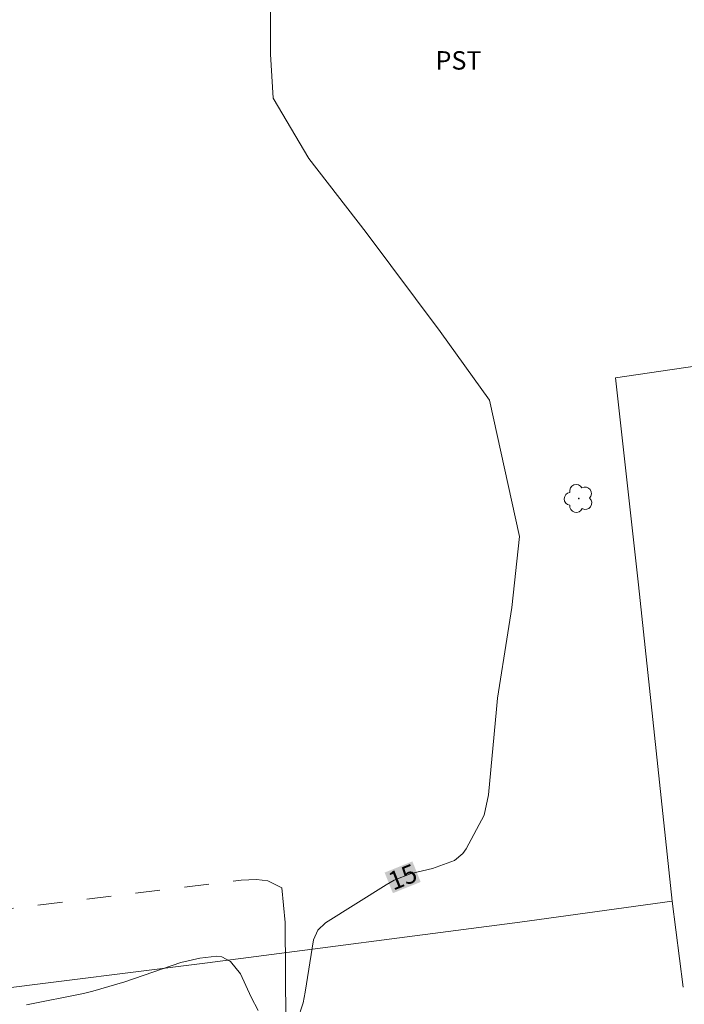
# Model space of a CAD drawing. Units: metres. Extents: x 291318 to 291833, y 1656615 to 1657180.
# Drawn here: x 291708 to 291762, y 1656790 to 1656870 of the extents above; entities that cross this region are included whole.
import ezdxf
from ezdxf.enums import TextEntityAlignment as Align

# ---------------------------------------------------------------- set-up
doc = ezdxf.new("R2010")
doc.units = ezdxf.units.M
doc.header["$MEASUREMENT"] = 0
doc.linetypes.add('Intermitente', pattern=[48, 15, -2, 2, -2, 2, -2, 2, -2, 2, -2, 15])
for name, color, linetype, lineweight, true_color in [('Arvores_Isoladas', 7, 'Continuous', 18, 0x00ff33), ('Curvas_Mestras', 7, 'Continuous', 20, 0x783c14), ('Topon_Cultura', 7, 'Continuous', 9, 0x00ff33), ('Topon_Curvas_Mestras', 7, 'Continuous', 9, 0x783c14)]:
    doc.layers.add(name, color=color, linetype=linetype, lineweight=lineweight, true_color=true_color)
for name, color, linetype, lineweight in [('Cerca', 8, 'Cerca', 20), ('Rio_Intermitente', 5, 'Intermitente', 9), ('Topon_Curvas_Mestras_Masc', 255, 'Continuous', 9)]:
    doc.layers.add(name, color=color, linetype=linetype, lineweight=lineweight)
doc.styles.add('Arial', font='arial.ttf', dxfattribs={"height": 1.5})
doc.styles.get("Standard").update_dxf_attribs({"font": 'arial.ttf'})
doc.linetypes.add('Cerca', pattern='A,10,0,["X",Standard,S=1,R=0,X=0,Y=-0.5],0.1', length=10.1)

# ---------------------------------------------------------------- blocks, each defined once
blk = doc.blocks.new('Arvore')
at = {"layer": 'Arvores_Isoladas'}
blk.add_lwpolyline([(-0.718, 0.493, 0.872324), (-0.722, -0.551, 0.862983), (0.284, -0.827, 0.900105), (0.89, 0.029, 0.863155), (0.262, 0.861, 0.882486)], format="xyb", close=True, dxfattribs=at)
blk.add_circle((0, 0), 0.0286, dxfattribs=at)

msp = doc.modelspace()

# ---------------------------------------------------------------- linework, layer by layer
at = {"layer": 'Cerca', "flags": 128}
for points in [[(291761.356, 1656797.999), (291758.606, 1656823.723), (291756.752, 1656840.548), (291774.631, 1656843.186)], [(291761.356, 1656797.999), (291748.954, 1656796.296), (291723.548, 1656792.984), (291705.825, 1656790.745), (291689.797, 1656788.695), (291684.265, 1656783.053)], [(291761.356, 1656797.999), (291762.252, 1656790.99)]]:
    msp.add_lwpolyline(points, dxfattribs=at)
at = {"layer": 'Curvas_Mestras', "elevation": 15, "flags": 128}
for points in [[(291728.681, 1656870.462), (291728.677, 1656866.891), (291728.895, 1656863.319), (291731.791, 1656858.406), (291736.47, 1656852.374), (291742.486, 1656844.332), (291746.497, 1656838.747), (291748.949, 1656827.66), (291748.323, 1656821.879), (291747.997, 1656819.83), (291747.16, 1656814.503), (291747.066, 1656813.61), (291746.428, 1656806.647), (291746.055, 1656804.977), (291744.585, 1656802.255), (291744.322, 1656801.875), (291743.647, 1656801.289), (291741.867, 1656800.661), (291740.132, 1656800.246), (291738.75, 1656799.69), (291738.094, 1656799.326), (291733.152, 1656796.229), (291732.528, 1656795.635), (291732.188, 1656794.844), (291731.507, 1656790.588), (291731.34, 1656789.716), (291730.878, 1656788.319)], [(291727.681, 1656789.111), (291727.096, 1656790.196), (291726.246, 1656792.092), (291725.435, 1656793.083), (291724.721, 1656793.467), (291724.325, 1656793.524), (291722.945, 1656793.353), (291721.383, 1656793.004), (291716.839, 1656791.423), (291714.227, 1656790.671), (291713.464, 1656790.473), (291708.819, 1656789.559)]]:
    msp.add_lwpolyline(points, dxfattribs=at)
at = {"layer": 'Rio_Intermitente', "flags": 128}
msp.add_lwpolyline([(291729.94, 1656788.192), (291729.876, 1656796.271), (291729.604, 1656799.073), (291728.454, 1656799.638), (291727.539, 1656799.766), (291726.288, 1656799.706), (291697.775, 1656796.183), (291688.255, 1656794.785), (291687.591, 1656794.122), (291687.313, 1656793.377), (291687.228, 1656792.596), (291686.991, 1656792.058), (291686.629, 1656791.422), (291684.768, 1656790.23), (291682.792, 1656789.616), (291681.472, 1656789.365), (291680.543, 1656789.197), (291679.991, 1656788.775), (291679.594, 1656788.176), (291679.482, 1656787.24), (291679.439, 1656786.303), (291679.361, 1656785.591), (291678.236, 1656783.589), (291677.358, 1656783.181), (291676.574, 1656782.991), (291675.914, 1656782.822), (291675.743, 1656782.758), (291675.296, 1656782.546)], dxfattribs=at)
at = {"layer": 'Topon_Curvas_Mestras_Masc'}
msp.add_solid([(291738.638, 1656798.646, 15), (291740.897, 1656799.557, 15), (291737.963, 1656800.321, 15), (291740.222, 1656801.231, 15)], dxfattribs=at)

# ---------------------------------------------------------------- block references
at = {"layer": 'Arvores_Isoladas'}
msp.add_blockref('Arvore', (291753.752, 1656830.749), dxfattribs=at)

# ---------------------------------------------------------------- texts
at = {"layer": 'Topon_Cultura', "style": 'Arial'}
msp.add_text('PST', height=1.5, rotation=359.92902, dxfattribs=at).set_placement((291742.103, 1656865.633))
at = {"layer": 'Topon_Curvas_Mestras', "style": 'Arial'}
msp.add_text('15', height=1.5, rotation=21.94739, dxfattribs=at).set_placement((291739.432, 1656799.964, 15), align=Align.MIDDLE_CENTER)

doc.saveas('drawing.dxf')
